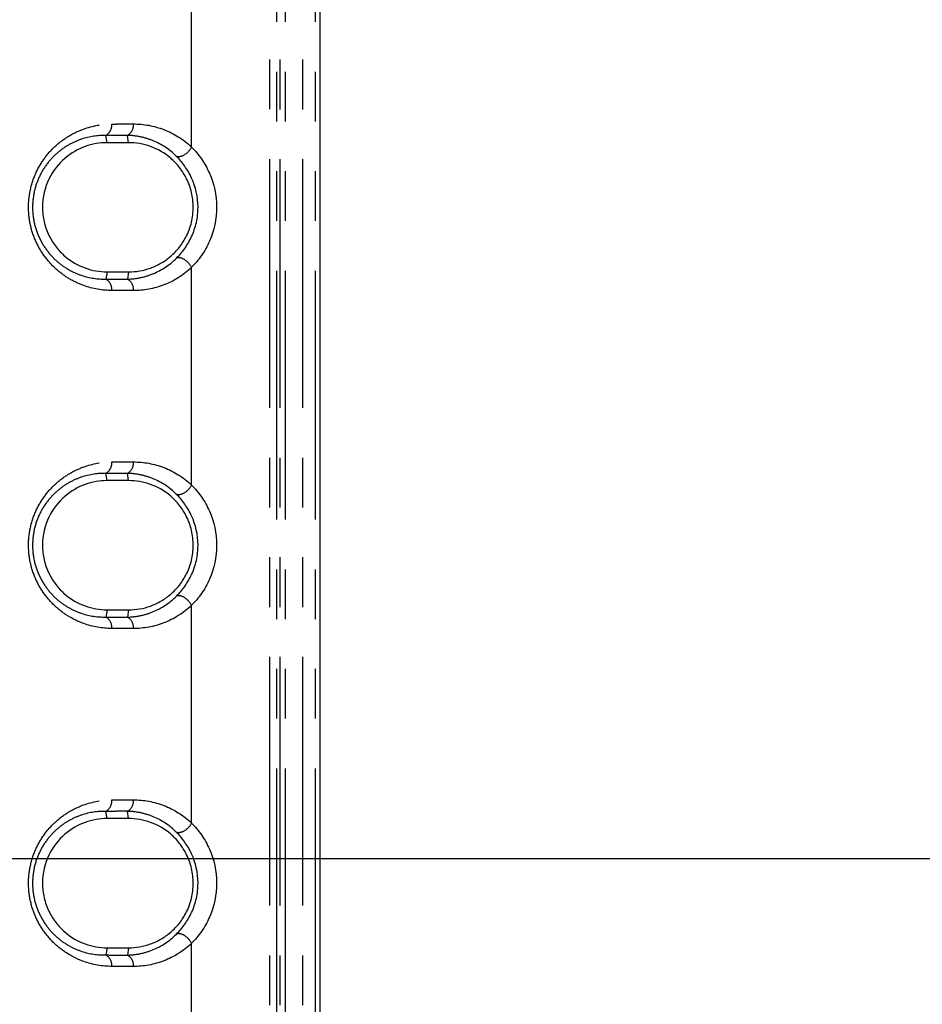
# Model space of a CAD drawing. Extents: x 337 to 3222, y 102 to 2387.
# Drawn here: x 569 to 592, y 804 to 829 of the extents above; entities that cross this region are included whole.
import ezdxf

# ---------------------------------------------------------------- set-up
doc = ezdxf.new("R2010")
doc.units = 0
doc.linetypes.add('PHANTOM', pattern=[12.7, 6.35, -1.27, 1.27, -1.27, 1.27, -1.27])
doc.layers.get('0').update_dxf_attribs({"linetype": 'CONTINUOUS'})
doc.layers.add('DIMENSIONS', color=7, linetype='CONTINUOUS')
doc.styles.add('SLDTEXTSTYLE0', font='TXT', dxfattribs={"width": 0.75})
doc.dimstyles.new('SLDDIMSTYLE0', dxfattribs={"dimtxt": 15, "dimasz": 3.302, "dimexe": 0, "dimexo": 0.0625, "dimgap": 3.75, "dimtad": 1, "dimdec": 0, "dimrnd": 1e-09, "dimzin": 12, "dimtxsty": 'SLDTEXTSTYLE0', "dimsah": 1, "dimcen": 0.09, "dimazin": 3, "dimtfac": 1, "dimtdec": 0, "dimtofl": 0, "dimtmove": 0, "dimatfit": 3, "dimtolj": 1, "dimtzin": 12})

# ---------------------------------------------------------------- blocks, each defined once
blk = doc.blocks.new('_D_3')
at = {"layer": 'DIMENSIONS'}
for p, q in [((477.337, 1126.191), (699.393, 1126.191)), ((696.218, 1126.191), (696.218, 807.591)), ((669.375, 1001.083), (669.375, 1005.653)), ((669.375, 1005.653), (693.187, 1005.653)), ((693.187, 1005.653), (693.187, 1001.083)), ((669.375, 935.02), (669.375, 930.45)), ((693.187, 930.45), (693.187, 935.02)), ((669.375, 930.45), (693.187, 930.45)), ((477.337, 807.591), (699.393, 807.591))]:
    blk.add_line(p, q, dxfattribs=at)
for points in [[(696.218, 1126.191), (695.71, 1122.889), (696.726, 1122.889)], [(696.218, 807.591), (696.726, 810.893), (695.71, 810.893)]]:
    blk.add_solid(points, dxfattribs=at)
at = {"layer": 'DIMENSIONS', "char_height": 15, "attachment_point": 1, "rotation": 90, "style": 'SLDTEXTSTYLE0'}
for s, insert in [('319mm', (700.711, 932.677)), ('12.54in', (673.851, 935.02))]:
    blk.add_mtext(s, dxfattribs=dict(at, insert=insert))

msp = doc.modelspace()

# ---------------------------------------------------------------- linework, layer by layer
at = {"color": 8, "linetype": 'PHANTOM'}
for p, q in [((575.803, 577.792), (575.803, 1355.992)), ((575.977, 1355.993), (575.977, 577.791)), ((576.65, 577.791), (576.649, 1355.993)), ((576.965, 1355.993), (576.965, 577.792)), ((573.808, 825.746), (573.808, 831.305)), ((571.65, 825.861), (571.62, 826.045)), ((572.2, 825.861), (572.169, 826.047)), ((573.808, 817.121), (573.808, 822.68)), ((571.65, 822.565), (571.62, 822.38)), ((572.2, 822.564), (572.169, 822.379)), ((571.65, 817.237), (571.62, 817.421)), ((572.2, 817.237), (572.169, 817.423)), ((571.65, 813.94), (571.62, 813.756)), ((572.2, 813.94), (572.169, 813.754)), ((573.808, 808.497), (573.808, 814.056)), ((571.65, 808.612), (571.62, 808.797)), ((572.2, 808.613), (572.169, 808.798)), ((571.65, 805.316), (571.62, 805.132)), ((572.2, 805.316), (572.169, 805.13)), ((573.808, 799.872), (573.808, 805.431))]:
    msp.add_line(p, q, dxfattribs=at)
at = {"color": 7, "linetype": 'CONTINUOUS'}
msp.add_line((577.081, 1355.993), (577.081, 577.792), dxfattribs=at)
at = {"color": 8, "linetype": 'PHANTOM', "flags": 128}
for points in [[(576.065, 577.791), (576.065, 578.391), (576.065, 580.791), (576.065, 590.391), (576.065, 628.791), (576.065, 782.391), (576.064, 1355.992)], [(576.2, 1355.993), (576.2, 1355.393), (576.2, 1352.993), (576.2, 1343.393), (576.2, 1304.993), (576.2, 1151.393), (576.2, 577.791)]]:
    msp.add_lwpolyline(points, dxfattribs=at)
at = {"color": 8, "linetype": 'PHANTOM'}
for centre, start, end in [((571.473, 826.308), 299.273, 5.662), ((572.024, 826.31), 299.055, 5.582), ((571.473, 822.118), 354.338, 60.727), ((572.024, 822.116), 354.418, 60.945), ((571.473, 817.683), 299.273, 5.662), ((572.024, 817.685), 299.055, 5.582), ((571.473, 813.494), 354.338, 60.727), ((572.024, 813.492), 354.418, 60.945), ((571.473, 809.059), 299.273, 5.662), ((572.024, 809.061), 299.055, 5.582), ((571.473, 804.87), 354.338, 60.727), ((572.024, 804.867), 354.418, 60.945)]:
    msp.add_arc(centre, 0.3, start, end, dxfattribs=at)
for points, knots in [([(571.772, 822.089), (571.528, 822.089), (571.289, 822.131), (570.936, 822.258), (570.819, 822.312), (570.594, 822.442), (570.486, 822.518), (570.28, 822.695), (570.182, 822.798), (570.006, 823.024), (569.927, 823.149), (569.792, 823.426), (569.739, 823.572), (569.666, 823.884), (569.647, 824.047), (569.646, 824.37), (569.665, 824.535), (569.737, 824.845), (569.79, 824.995), (569.923, 825.27), (570.003, 825.397), (570.18, 825.626), (570.276, 825.726), (570.481, 825.904), (570.591, 825.982), (570.816, 826.113), (570.93, 826.166), (571.283, 826.294), (571.528, 826.336), (571.772, 826.337)], [0, 0, 0, 0, 0.125, 0.125, 0.1875, 0.1875, 0.25, 0.25, 0.3125, 0.3125, 0.375, 0.375, 0.4375, 0.4375, 0.5, 0.5, 0.5625, 0.5625, 0.625, 0.625, 0.6875, 0.6875, 0.75, 0.75, 0.8125, 0.8125, 0.875, 0.875, 1, 1, 1, 1]), ([(571.772, 826.337), (571.819, 826.337), (571.865, 826.337), (571.912, 826.338), (571.958, 826.338), (572.005, 826.338), (572.051, 826.338), (572.142, 826.338), (572.232, 826.338), (572.322, 826.339)], [0, 0, 0, 0, 0.0001867634, 0.0001867634, 0.0001867634, 0.0003735268, 0.0003735268, 0.0003735268, 0.000737728, 0.000737728, 0.000737728, 0.000737728]), ([(572.322, 826.339), (572.588, 826.34), (572.848, 826.292), (573.354, 826.097), (573.593, 825.951), (573.808, 825.746)], [0, 0, 0, 0, 0.5, 0.5, 1, 1, 1, 1]), ([(571.62, 826.045), (571.414, 826.05), (571.205, 826.02), (570.9, 825.918), (570.8, 825.875), (570.605, 825.768), (570.508, 825.704), (570.326, 825.554), (570.24, 825.468), (570.08, 825.272), (570.007, 825.161), (569.885, 824.918), (569.834, 824.784), (569.767, 824.505), (569.749, 824.356), (569.749, 824.062), (569.768, 823.914), (569.837, 823.634), (569.886, 823.503), (570.01, 823.259), (570.082, 823.151), (570.242, 822.956), (570.33, 822.869), (570.512, 822.719), (570.607, 822.656), (570.803, 822.549), (570.905, 822.506), (571.209, 822.405), (571.414, 822.376), (571.62, 822.38)], [0, 0, 0, 0, 0.125, 0.125, 0.1875, 0.1875, 0.25, 0.25, 0.3125, 0.3125, 0.375, 0.375, 0.4375, 0.4375, 0.5, 0.5, 0.5625, 0.5625, 0.625, 0.625, 0.6875, 0.6875, 0.75, 0.75, 0.8125, 0.8125, 0.875, 0.875, 1, 1, 1, 1]), ([(572.169, 826.047), (572.169, 826.047), (572.169, 826.047), (572.169, 826.047), (572.079, 826.047), (571.989, 826.047), (571.899, 826.046), (571.852, 826.046), (571.806, 826.046), (571.759, 826.046), (571.713, 826.046), (571.667, 826.046), (571.62, 826.045), (571.62, 826.045), (571.62, 826.045), (571.62, 826.045)], [-0.00000006, -0.00000006, -0.00000006, -0.00000006, 0, 0, 0, 0.0003633364, 0.0003633364, 0.0003633364, 0.0005496867, 0.0005496867, 0.0005496867, 0.0007359768, 0.0007359768, 0.0007359768, 0.0007360368, 0.0007360368, 0.0007360368, 0.0007360368]), ([(573.425, 825.51), (573.244, 825.691), (573.043, 825.82), (572.723, 825.952), (572.614, 825.986), (572.394, 826.032), (572.282, 826.045), (572.169, 826.047)], [0, 0, 0, 0, 0.5, 0.5, 0.75, 0.75, 1, 1, 1, 1]), ([(573.808, 825.746), (573.769, 825.67), (573.699, 825.595), (573.551, 825.504), (573.475, 825.488), (573.425, 825.51)], [0, 0, 0, 0, 0.5, 0.5, 1, 1, 1, 1]), ([(572.169, 822.379), (572.282, 822.381), (572.394, 822.394), (572.614, 822.44), (572.723, 822.474), (573.043, 822.606), (573.243, 822.734), (573.425, 822.916)], [0, 0, 0, 0, 0.25, 0.25, 0.5, 0.5, 1, 1, 1, 1]), ([(573.808, 822.68), (573.769, 822.756), (573.699, 822.831), (573.551, 822.922), (573.475, 822.937), (573.425, 822.916)], [0, 0, 0, 0, 0.5, 0.5, 1, 1, 1, 1]), ([(573.808, 822.68), (573.593, 822.475), (573.355, 822.329), (572.848, 822.133), (572.588, 822.086), (572.322, 822.087)], [0, 0, 0, 0, 0.5, 0.5, 1, 1, 1, 1]), ([(571.62, 822.38), (571.62, 822.38), (571.62, 822.38), (571.62, 822.38), (571.711, 822.38), (571.801, 822.38), (571.892, 822.38), (571.938, 822.379), (571.984, 822.379), (572.031, 822.379), (572.077, 822.379), (572.123, 822.379), (572.169, 822.379), (572.169, 822.379), (572.169, 822.379), (572.169, 822.379)], [-0.00000006, -0.00000006, -0.00000006, -0.00000006, 0, 0, 0, 0.0003633334, 0.0003633334, 0.0003633334, 0.000549685, 0.000549685, 0.000549685, 0.0007359768, 0.0007359768, 0.0007359768, 0.0007360368, 0.0007360368, 0.0007360368, 0.0007360368]), ([(572.322, 822.087), (572.276, 822.087), (572.23, 822.087), (572.183, 822.088), (572.137, 822.088), (572.091, 822.088), (572.044, 822.088), (571.954, 822.088), (571.863, 822.088), (571.772, 822.089)], [0, 0, 0, 0, 0.0001867644, 0.0001867644, 0.0001867644, 0.0003735288, 0.0003735288, 0.0003735288, 0.000737728, 0.000737728, 0.000737728, 0.000737728]), ([(571.772, 813.464), (571.528, 813.465), (571.289, 813.506), (570.936, 813.633), (570.819, 813.687), (570.594, 813.817), (570.486, 813.893), (570.28, 814.071), (570.182, 814.173), (570.006, 814.4), (569.927, 814.525), (569.792, 814.801), (569.739, 814.948), (569.666, 815.259), (569.647, 815.422), (569.646, 815.746), (569.665, 815.91), (569.737, 816.221), (569.79, 816.371), (569.923, 816.646), (570.003, 816.773), (570.18, 817.001), (570.276, 817.102), (570.481, 817.28), (570.591, 817.358), (570.816, 817.488), (570.93, 817.542), (571.283, 817.67), (571.528, 817.712), (571.772, 817.713)], [0, 0, 0, 0, 0.125, 0.125, 0.1875, 0.1875, 0.25, 0.25, 0.3125, 0.3125, 0.375, 0.375, 0.4375, 0.4375, 0.5, 0.5, 0.5625, 0.5625, 0.625, 0.625, 0.6875, 0.6875, 0.75, 0.75, 0.8125, 0.8125, 0.875, 0.875, 1, 1, 1, 1]), ([(571.772, 817.713), (571.819, 817.713), (571.865, 817.713), (571.912, 817.713), (571.958, 817.713), (572.005, 817.713), (572.051, 817.714), (572.142, 817.714), (572.232, 817.714), (572.322, 817.714)], [0, 0, 0, 0, 0.0001867634, 0.0001867634, 0.0001867634, 0.0003735268, 0.0003735268, 0.0003735268, 0.000737728, 0.000737728, 0.000737728, 0.000737728]), ([(572.322, 817.714), (572.588, 817.715), (572.848, 817.668), (573.354, 817.472), (573.593, 817.327), (573.808, 817.121)], [0, 0, 0, 0, 0.5, 0.5, 1, 1, 1, 1]), ([(571.62, 817.421), (571.414, 817.425), (571.205, 817.396), (570.9, 817.294), (570.8, 817.251), (570.605, 817.144), (570.508, 817.079), (570.326, 816.929), (570.24, 816.844), (570.08, 816.647), (570.007, 816.536), (569.885, 816.294), (569.834, 816.16), (569.767, 815.881), (569.749, 815.731), (569.749, 815.438), (569.768, 815.29), (569.837, 815.01), (569.886, 814.879), (570.01, 814.635), (570.082, 814.527), (570.242, 814.331), (570.33, 814.244), (570.512, 814.095), (570.607, 814.032), (570.803, 813.925), (570.905, 813.881), (571.209, 813.781), (571.414, 813.751), (571.62, 813.756)], [0, 0, 0, 0, 0.125, 0.125, 0.1875, 0.1875, 0.25, 0.25, 0.3125, 0.3125, 0.375, 0.375, 0.4375, 0.4375, 0.5, 0.5, 0.5625, 0.5625, 0.625, 0.625, 0.6875, 0.6875, 0.75, 0.75, 0.8125, 0.8125, 0.875, 0.875, 1, 1, 1, 1]), ([(572.169, 817.423), (572.169, 817.423), (572.169, 817.423), (572.169, 817.423), (572.079, 817.423), (571.989, 817.422), (571.899, 817.422), (571.852, 817.422), (571.806, 817.422), (571.759, 817.422), (571.713, 817.421), (571.667, 817.421), (571.62, 817.421), (571.62, 817.421), (571.62, 817.421), (571.62, 817.421)], [-0.00000006, -0.00000006, -0.00000006, -0.00000006, 0, 0, 0, 0.0003633364, 0.0003633364, 0.0003633364, 0.0005496867, 0.0005496867, 0.0005496867, 0.0007359768, 0.0007359768, 0.0007359768, 0.0007360368, 0.0007360368, 0.0007360368, 0.0007360368]), ([(573.425, 816.885), (573.244, 817.067), (573.043, 817.195), (572.723, 817.328), (572.614, 817.361), (572.394, 817.407), (572.282, 817.42), (572.169, 817.423)], [0, 0, 0, 0, 0.5, 0.5, 0.75, 0.75, 1, 1, 1, 1]), ([(573.808, 817.121), (573.769, 817.045), (573.699, 816.97), (573.551, 816.879), (573.475, 816.864), (573.425, 816.885)], [0, 0, 0, 0, 0.5, 0.5, 1, 1, 1, 1]), ([(572.169, 813.754), (572.282, 813.757), (572.394, 813.769), (572.614, 813.816), (572.723, 813.849), (573.043, 813.982), (573.243, 814.11), (573.425, 814.292)], [0, 0, 0, 0, 0.25, 0.25, 0.5, 0.5, 1, 1, 1, 1]), ([(573.808, 814.056), (573.769, 814.132), (573.699, 814.207), (573.551, 814.298), (573.475, 814.313), (573.425, 814.292)], [0, 0, 0, 0, 0.5, 0.5, 1, 1, 1, 1]), ([(573.808, 814.056), (573.593, 813.85), (573.355, 813.705), (572.848, 813.509), (572.588, 813.462), (572.322, 813.463)], [0, 0, 0, 0, 0.5, 0.5, 1, 1, 1, 1]), ([(571.62, 813.756), (571.62, 813.756), (571.62, 813.756), (571.62, 813.756), (571.711, 813.756), (571.801, 813.755), (571.892, 813.755), (571.938, 813.755), (571.984, 813.755), (572.031, 813.755), (572.077, 813.755), (572.123, 813.754), (572.169, 813.754), (572.169, 813.754), (572.169, 813.754), (572.169, 813.754)], [-0.00000006, -0.00000006, -0.00000006, -0.00000006, 0, 0, 0, 0.0003633334, 0.0003633334, 0.0003633334, 0.000549685, 0.000549685, 0.000549685, 0.0007359768, 0.0007359768, 0.0007359768, 0.0007360368, 0.0007360368, 0.0007360368, 0.0007360368]), ([(572.322, 813.463), (572.276, 813.463), (572.23, 813.463), (572.183, 813.463), (572.137, 813.463), (572.091, 813.463), (572.044, 813.464), (571.954, 813.464), (571.863, 813.464), (571.772, 813.464)], [0, 0, 0, 0, 0.0001867644, 0.0001867644, 0.0001867644, 0.0003735288, 0.0003735288, 0.0003735288, 0.000737728, 0.000737728, 0.000737728, 0.000737728]), ([(571.772, 804.84), (571.528, 804.841), (571.289, 804.882), (570.936, 805.009), (570.819, 805.063), (570.594, 805.193), (570.486, 805.269), (570.28, 805.446), (570.182, 805.549), (570.006, 805.775), (569.927, 805.9), (569.792, 806.177), (569.739, 806.324), (569.666, 806.635), (569.647, 806.798), (569.646, 807.121), (569.665, 807.286), (569.737, 807.596), (569.79, 807.746), (569.923, 808.021), (570.003, 808.149), (570.18, 808.377), (570.276, 808.477), (570.481, 808.656), (570.591, 808.733), (570.816, 808.864), (570.93, 808.917), (571.283, 809.045), (571.528, 809.088), (571.772, 809.088)], [0, 0, 0, 0, 0.125, 0.125, 0.1875, 0.1875, 0.25, 0.25, 0.3125, 0.3125, 0.375, 0.375, 0.4375, 0.4375, 0.5, 0.5, 0.5625, 0.5625, 0.625, 0.625, 0.6875, 0.6875, 0.75, 0.75, 0.8125, 0.8125, 0.875, 0.875, 1, 1, 1, 1]), ([(571.772, 809.088), (571.819, 809.088), (571.865, 809.089), (571.912, 809.089), (571.958, 809.089), (572.005, 809.089), (572.051, 809.089), (572.142, 809.089), (572.232, 809.09), (572.322, 809.09)], [0, 0, 0, 0, 0.0001867634, 0.0001867634, 0.0001867634, 0.0003735268, 0.0003735268, 0.0003735268, 0.000737728, 0.000737728, 0.000737728, 0.000737728]), ([(572.322, 809.09), (572.588, 809.091), (572.848, 809.043), (573.354, 808.848), (573.593, 808.702), (573.808, 808.497)], [0, 0, 0, 0, 0.5, 0.5, 1, 1, 1, 1]), ([(571.62, 808.797), (571.414, 808.801), (571.205, 808.771), (570.9, 808.669), (570.8, 808.626), (570.605, 808.52), (570.508, 808.455), (570.326, 808.305), (570.24, 808.219), (570.08, 808.023), (570.007, 807.912), (569.885, 807.67), (569.834, 807.535), (569.767, 807.256), (569.749, 807.107), (569.749, 806.813), (569.768, 806.665), (569.837, 806.385), (569.886, 806.255), (570.01, 806.011), (570.082, 805.902), (570.242, 805.707), (570.33, 805.62), (570.512, 805.471), (570.607, 805.407), (570.803, 805.3), (570.905, 805.257), (571.209, 805.157), (571.414, 805.127), (571.62, 805.132)], [0, 0, 0, 0, 0.125, 0.125, 0.1875, 0.1875, 0.25, 0.25, 0.3125, 0.3125, 0.375, 0.375, 0.4375, 0.4375, 0.5, 0.5, 0.5625, 0.5625, 0.625, 0.625, 0.6875, 0.6875, 0.75, 0.75, 0.8125, 0.8125, 0.875, 0.875, 1, 1, 1, 1]), ([(572.169, 808.798), (572.169, 808.798), (572.169, 808.798), (572.169, 808.798), (572.079, 808.798), (571.989, 808.798), (571.899, 808.798), (571.852, 808.797), (571.806, 808.797), (571.759, 808.797), (571.713, 808.797), (571.667, 808.797), (571.62, 808.797), (571.62, 808.797), (571.62, 808.797), (571.62, 808.797)], [-0.00000006, -0.00000006, -0.00000006, -0.00000006, 0, 0, 0, 0.0003633364, 0.0003633364, 0.0003633364, 0.0005496867, 0.0005496867, 0.0005496867, 0.0007359768, 0.0007359768, 0.0007359768, 0.0007360368, 0.0007360368, 0.0007360368, 0.0007360368]), ([(573.425, 808.261), (573.244, 808.442), (573.043, 808.571), (572.723, 808.703), (572.614, 808.737), (572.394, 808.783), (572.282, 808.796), (572.169, 808.798)], [0, 0, 0, 0, 0.5, 0.5, 0.75, 0.75, 1, 1, 1, 1]), ([(573.808, 808.497), (573.769, 808.421), (573.699, 808.346), (573.551, 808.255), (573.475, 808.24), (573.425, 808.261)], [0, 0, 0, 0, 0.5, 0.5, 1, 1, 1, 1]), ([(572.169, 805.13), (572.282, 805.132), (572.394, 805.145), (572.614, 805.191), (572.723, 805.225), (573.043, 805.357), (573.243, 805.486), (573.425, 805.667)], [0, 0, 0, 0, 0.25, 0.25, 0.5, 0.5, 1, 1, 1, 1]), ([(573.808, 805.431), (573.769, 805.507), (573.699, 805.582), (573.551, 805.673), (573.475, 805.689), (573.425, 805.667)], [0, 0, 0, 0, 0.5, 0.5, 1, 1, 1, 1]), ([(573.808, 805.431), (573.593, 805.226), (573.355, 805.081), (572.848, 804.885), (572.588, 804.837), (572.322, 804.838)], [0, 0, 0, 0, 0.5, 0.5, 1, 1, 1, 1]), ([(571.62, 805.132), (571.62, 805.132), (571.62, 805.132), (571.62, 805.132), (571.711, 805.131), (571.801, 805.131), (571.892, 805.131), (571.938, 805.131), (571.984, 805.13), (572.031, 805.13), (572.077, 805.13), (572.123, 805.13), (572.169, 805.13), (572.169, 805.13), (572.169, 805.13), (572.169, 805.13)], [-0.00000006, -0.00000006, -0.00000006, -0.00000006, 0, 0, 0, 0.0003633334, 0.0003633334, 0.0003633334, 0.000549685, 0.000549685, 0.000549685, 0.0007359768, 0.0007359768, 0.0007359768, 0.0007360368, 0.0007360368, 0.0007360368, 0.0007360368]), ([(572.322, 804.838), (572.276, 804.838), (572.23, 804.839), (572.183, 804.839), (572.137, 804.839), (572.091, 804.839), (572.044, 804.839), (571.954, 804.839), (571.863, 804.84), (571.772, 804.84)], [0, 0, 0, 0, 0.0001867644, 0.0001867644, 0.0001867644, 0.0003735288, 0.0003735288, 0.0003735288, 0.000737728, 0.000737728, 0.000737728, 0.000737728])]:
    msp.add_open_spline(points, degree=3, knots=knots, dxfattribs=at)
at = {"color": 7, "linetype": 'CONTINUOUS'}
for points, knots in [([(571.65, 825.861), (571.461, 825.861), (571.275, 825.829), (570.909, 825.697), (570.734, 825.598), (570.414, 825.322), (570.271, 825.145), (570.064, 824.718), (570.003, 824.469), (570.002, 824.089), (570.017, 823.961), (570.073, 823.72), (570.115, 823.603), (570.218, 823.389), (570.281, 823.29), (570.417, 823.114), (570.492, 823.037), (570.732, 822.829), (570.907, 822.729), (571.272, 822.597), (571.461, 822.565), (571.65, 822.565)], [0, 0, 0, 0, 0.125, 0.125, 0.25, 0.25, 0.375, 0.375, 0.5, 0.5, 0.5625, 0.5625, 0.625, 0.625, 0.6875, 0.6875, 0.75, 0.75, 0.875, 0.875, 1, 1, 1, 1]), ([(572.2, 825.861), (572.154, 825.861), (572.108, 825.861), (572.062, 825.861), (572.016, 825.861), (571.971, 825.861), (571.925, 825.861), (571.833, 825.861), (571.742, 825.861), (571.65, 825.861)], [0, 0, 0, 0, 0.0001859753, 0.0001859753, 0.0001859753, 0.0003719507, 0.0003719507, 0.0003719507, 0.0007422031, 0.0007422031, 0.0007422031, 0.0007422031]), ([(572.2, 822.564), (572.39, 822.564), (572.577, 822.596), (572.849, 822.694), (572.939, 822.735), (573.112, 822.835), (573.195, 822.894), (573.353, 823.029), (573.429, 823.108), (573.566, 823.282), (573.627, 823.378), (573.733, 823.593), (573.775, 823.708), (573.834, 823.953), (573.849, 824.082), (573.85, 824.338), (573.834, 824.468), (573.777, 824.713), (573.734, 824.83), (573.63, 825.043), (573.567, 825.142), (573.431, 825.316), (573.356, 825.393), (573.118, 825.599), (572.943, 825.697), (572.58, 825.829), (572.39, 825.861), (572.2, 825.861)], [0, 0, 0, 0, 0.125, 0.125, 0.1875, 0.1875, 0.25, 0.25, 0.3125, 0.3125, 0.375, 0.375, 0.4375, 0.4375, 0.5, 0.5, 0.5625, 0.5625, 0.625, 0.625, 0.6875, 0.6875, 0.75, 0.75, 0.875, 0.875, 1, 1, 1, 1]), ([(573.808, 825.746), (573.897, 825.656), (573.982, 825.557), (574.135, 825.336), (574.206, 825.212), (574.379, 824.818), (574.446, 824.518), (574.447, 823.914), (574.38, 823.611), (574.207, 823.217), (574.137, 823.093), (573.982, 822.87), (573.897, 822.77), (573.808, 822.68)], [0, 0, 0, 0, 0.125, 0.125, 0.25, 0.25, 0.5, 0.5, 0.75, 0.75, 0.875, 0.875, 1, 1, 1, 1]), ([(573.425, 822.916), (573.498, 822.99), (573.568, 823.071), (573.699, 823.256), (573.759, 823.358), (573.86, 823.58), (573.901, 823.701), (573.957, 823.952), (573.972, 824.084), (573.971, 824.478), (573.91, 824.738), (573.758, 825.07), (573.697, 825.173), (573.568, 825.355), (573.498, 825.436), (573.425, 825.51)], [0, 0, 0, 0, 0.125, 0.125, 0.25, 0.25, 0.375, 0.375, 0.5, 0.5, 0.75, 0.75, 0.875, 0.875, 1, 1, 1, 1]), ([(571.65, 822.565), (571.696, 822.565), (571.742, 822.565), (571.788, 822.565), (571.834, 822.565), (571.88, 822.565), (571.926, 822.565), (572.017, 822.565), (572.109, 822.565), (572.2, 822.564)], [0, 0, 0, 0, 0.0001859753, 0.0001859753, 0.0001859753, 0.0003719507, 0.0003719507, 0.0003719507, 0.0007422031, 0.0007422031, 0.0007422031, 0.0007422031]), ([(571.65, 817.237), (571.461, 817.237), (571.275, 817.205), (570.909, 817.073), (570.734, 816.974), (570.414, 816.698), (570.271, 816.521), (570.064, 816.094), (570.003, 815.844), (570.002, 815.465), (570.017, 815.337), (570.073, 815.095), (570.115, 814.978), (570.218, 814.765), (570.281, 814.666), (570.417, 814.49), (570.492, 814.412), (570.732, 814.204), (570.907, 814.105), (571.272, 813.973), (571.461, 813.941), (571.65, 813.94)], [0, 0, 0, 0, 0.125, 0.125, 0.25, 0.25, 0.375, 0.375, 0.5, 0.5, 0.5625, 0.5625, 0.625, 0.625, 0.6875, 0.6875, 0.75, 0.75, 0.875, 0.875, 1, 1, 1, 1]), ([(572.2, 817.237), (572.154, 817.237), (572.108, 817.237), (572.062, 817.237), (572.016, 817.237), (571.971, 817.237), (571.925, 817.237), (571.833, 817.237), (571.742, 817.237), (571.65, 817.237)], [0, 0, 0, 0, 0.0001859753, 0.0001859753, 0.0001859753, 0.0003719507, 0.0003719507, 0.0003719507, 0.0007422031, 0.0007422031, 0.0007422031, 0.0007422031]), ([(572.2, 813.94), (572.39, 813.94), (572.577, 813.972), (572.849, 814.07), (572.939, 814.111), (573.112, 814.211), (573.195, 814.269), (573.353, 814.405), (573.429, 814.483), (573.566, 814.658), (573.627, 814.754), (573.733, 814.969), (573.775, 815.083), (573.834, 815.329), (573.849, 815.457), (573.85, 815.714), (573.834, 815.844), (573.777, 816.088), (573.734, 816.206), (573.63, 816.419), (573.567, 816.517), (573.431, 816.692), (573.356, 816.769), (573.118, 816.975), (572.943, 817.073), (572.58, 817.204), (572.39, 817.237), (572.2, 817.237)], [0, 0, 0, 0, 0.125, 0.125, 0.1875, 0.1875, 0.25, 0.25, 0.3125, 0.3125, 0.375, 0.375, 0.4375, 0.4375, 0.5, 0.5, 0.5625, 0.5625, 0.625, 0.625, 0.6875, 0.6875, 0.75, 0.75, 0.875, 0.875, 1, 1, 1, 1]), ([(573.808, 817.121), (573.897, 817.032), (573.982, 816.932), (574.135, 816.711), (574.206, 816.588), (574.379, 816.193), (574.446, 815.893), (574.447, 815.29), (574.38, 814.987), (574.207, 814.592), (574.137, 814.469), (573.982, 814.245), (573.897, 814.146), (573.808, 814.056)], [0, 0, 0, 0, 0.125, 0.125, 0.25, 0.25, 0.5, 0.5, 0.75, 0.75, 0.875, 0.875, 1, 1, 1, 1]), ([(573.425, 814.292), (573.498, 814.365), (573.568, 814.447), (573.699, 814.631), (573.759, 814.734), (573.86, 814.955), (573.901, 815.077), (573.957, 815.328), (573.972, 815.46), (573.971, 815.854), (573.91, 816.114), (573.758, 816.446), (573.697, 816.549), (573.568, 816.731), (573.498, 816.812), (573.425, 816.885)], [0, 0, 0, 0, 0.125, 0.125, 0.25, 0.25, 0.375, 0.375, 0.5, 0.5, 0.75, 0.75, 0.875, 0.875, 1, 1, 1, 1]), ([(571.65, 813.94), (571.696, 813.94), (571.742, 813.94), (571.788, 813.94), (571.834, 813.94), (571.88, 813.94), (571.926, 813.94), (572.017, 813.94), (572.109, 813.94), (572.2, 813.94)], [0, 0, 0, 0, 0.0001859753, 0.0001859753, 0.0001859753, 0.0003719507, 0.0003719507, 0.0003719507, 0.0007422031, 0.0007422031, 0.0007422031, 0.0007422031]), ([(571.65, 808.612), (571.461, 808.612), (571.275, 808.58), (570.909, 808.449), (570.734, 808.35), (570.414, 808.073), (570.271, 807.896), (570.064, 807.469), (570.003, 807.22), (570.002, 806.84), (570.017, 806.713), (570.073, 806.471), (570.115, 806.354), (570.218, 806.141), (570.281, 806.042), (570.417, 805.866), (570.492, 805.788), (570.732, 805.58), (570.907, 805.481), (571.272, 805.348), (571.461, 805.316), (571.65, 805.316)], [0, 0, 0, 0, 0.125, 0.125, 0.25, 0.25, 0.375, 0.375, 0.5, 0.5, 0.5625, 0.5625, 0.625, 0.625, 0.6875, 0.6875, 0.75, 0.75, 0.875, 0.875, 1, 1, 1, 1]), ([(572.2, 808.613), (572.154, 808.613), (572.108, 808.612), (572.062, 808.612), (572.016, 808.612), (571.971, 808.612), (571.925, 808.612), (571.833, 808.612), (571.742, 808.612), (571.65, 808.612)], [0, 0, 0, 0, 0.0001859753, 0.0001859753, 0.0001859753, 0.0003719507, 0.0003719507, 0.0003719507, 0.0007422031, 0.0007422031, 0.0007422031, 0.0007422031]), ([(572.2, 805.316), (572.39, 805.316), (572.577, 805.348), (572.849, 805.445), (572.939, 805.487), (573.112, 805.586), (573.195, 805.645), (573.353, 805.78), (573.429, 805.859), (573.566, 806.033), (573.627, 806.129), (573.733, 806.344), (573.775, 806.459), (573.834, 806.704), (573.849, 806.833), (573.85, 807.089), (573.834, 807.219), (573.777, 807.464), (573.734, 807.581), (573.63, 807.795), (573.567, 807.893), (573.431, 808.068), (573.356, 808.145), (573.118, 808.35), (572.943, 808.448), (572.58, 808.58), (572.39, 808.613), (572.2, 808.613)], [0, 0, 0, 0, 0.125, 0.125, 0.1875, 0.1875, 0.25, 0.25, 0.3125, 0.3125, 0.375, 0.375, 0.4375, 0.4375, 0.5, 0.5, 0.5625, 0.5625, 0.625, 0.625, 0.6875, 0.6875, 0.75, 0.75, 0.875, 0.875, 1, 1, 1, 1]), ([(573.808, 808.497), (573.897, 808.407), (573.982, 808.308), (574.135, 808.087), (574.206, 807.963), (574.379, 807.569), (574.446, 807.269), (574.447, 806.665), (574.38, 806.362), (574.207, 805.968), (574.137, 805.845), (573.982, 805.621), (573.897, 805.521), (573.808, 805.431)], [0, 0, 0, 0, 0.125, 0.125, 0.25, 0.25, 0.5, 0.5, 0.75, 0.75, 0.875, 0.875, 1, 1, 1, 1]), ([(573.425, 805.667), (573.498, 805.741), (573.568, 805.822), (573.699, 806.007), (573.759, 806.109), (573.86, 806.331), (573.901, 806.452), (573.957, 806.703), (573.972, 806.836), (573.971, 807.23), (573.91, 807.489), (573.758, 807.822), (573.697, 807.924), (573.568, 808.106), (573.498, 808.188), (573.425, 808.261)], [0, 0, 0, 0, 0.125, 0.125, 0.25, 0.25, 0.375, 0.375, 0.5, 0.5, 0.75, 0.75, 0.875, 0.875, 1, 1, 1, 1]), ([(571.65, 805.316), (571.696, 805.316), (571.742, 805.316), (571.788, 805.316), (571.834, 805.316), (571.88, 805.316), (571.926, 805.316), (572.017, 805.316), (572.109, 805.316), (572.2, 805.316)], [0, 0, 0, 0, 0.0001859753, 0.0001859753, 0.0001859753, 0.0003719507, 0.0003719507, 0.0003719507, 0.0007422031, 0.0007422031, 0.0007422031, 0.0007422031])]:
    msp.add_open_spline(points, degree=3, knots=knots, dxfattribs=at)

# ---------------------------------------------------------------- dimensions: what is measured, and where the dimension line sits
at = {"layer": 'DIMENSIONS'}
dim = msp.add_linear_dim(base=(720.047, 807.591), p1=(476.067, 1126.191), p2=(476.067, 807.591), angle=90, dimstyle='SLDDIMSTYLE0', dxfattribs=at)
dim.commit()
dim.dimension.update_dxf_attribs({"geometry": '_D_3', "text_midpoint": (720.047, 968.052), "dimtype": 160})

doc.saveas('drawing.dxf')
